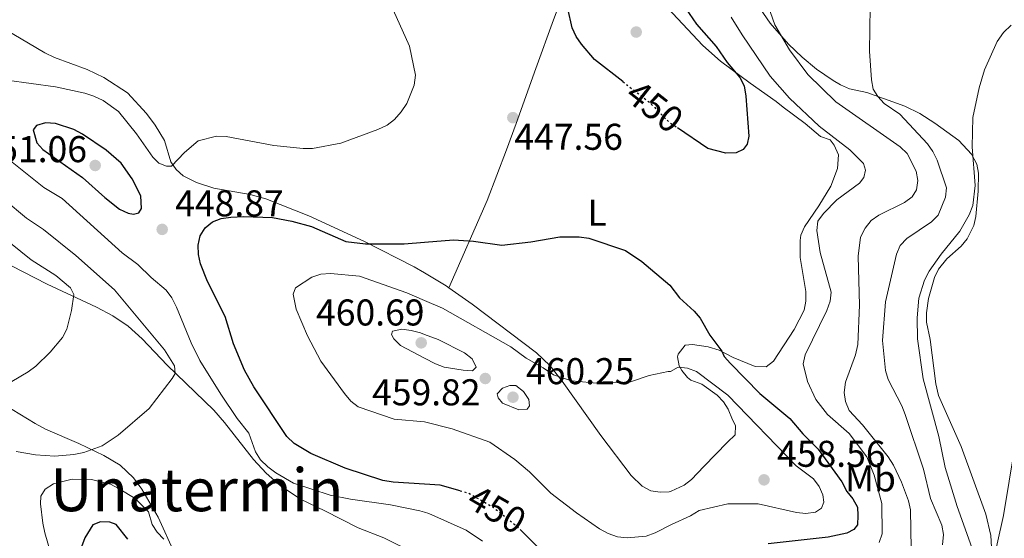
# Model space of a CAD drawing. Units: metres. Extents: x 600727 to 604176, y 4722226 to 4724588.
# Drawn here: x 600965 to 601230, y 4723251 to 4723390 of the extents above; entities that cross this region are included whole.
import ezdxf
from ezdxf.enums import TextEntityAlignment as Align

# ---------------------------------------------------------------- set-up
doc = ezdxf.new("R2010")
doc.units = ezdxf.units.M
doc.header["$MEASUREMENT"] = 0
doc.linetypes.add('DGN Style 5', pattern=[1.217945351076317, 0.5219765790327072, -0.6959687720436097])
for name, color, linetype, lineweight in [('Cota de curva de nivel directora', 7, 'Continuous', 0), ('Cota de punto acotado terreno', 7, 'Continuous', 0), ('Curva de nivel directora', 30, 'Continuous', 30), ('Curva de nivel directora no vista', 30, 'DGN Style 5', 30), ('Curva de nivel intermedia', 30, 'Continuous', 0), ('Etiqueta de uso rústico', 92, 'Continuous', 0), ('Límite de municipio', 7, 'Continuous', 0), ('Línea de cambio de uso (parcela vista)', 92, 'Continuous', 0), ('Punto acotado terreno (símbolo)', 7, 'Continuous', 0), ('Texto de Área (paraje) menor', 7, 'Continuous', 0)]:
    doc.layers.add(name, color=color, linetype=linetype, lineweight=lineweight)
doc.styles.add('Style-Arial', font='arial.ttf')

# ---------------------------------------------------------------- blocks, each defined once
blk = doc.blocks.new('5PATER')
at = {"layer": 'Punto acotado terreno (símbolo)', "linetype": 'Continuous', "lineweight": 0}
h = blk.add_hatch(color=51, dxfattribs=at)
edge = h.paths.add_edge_path()
edge.add_ellipse((0, 0), major_axis=(-0.1095731443231308, -0.1110710700762829), ratio=0.9994222409660317, start_angle=0, end_angle=360)

msp = doc.modelspace()

# ---------------------------------------------------------------- linework, layer by layer
at = {"layer": 'Curva de nivel directora', "color": 30, "linetype": 'Continuous', "lineweight": 30, "elevation": 450, "flags": 128}
for points in [[(601127.2899999998, 4723373.500000001), (601119.6599999989, 4723379.450000001), (601116.1499999998, 4723383.550000003), (601114.7399999994, 4723385.610000002), (601113.6799999998, 4723387.940000001), (601112.4799999995, 4723393.11)], [(601144.1099999995, 4723393.26), (601147.0599999999, 4723388.95), (601152.3799999997, 4723382.92), (601155.3199999989, 4723378.630000001), (601158.7599999988, 4723374.620000001), (601159.8699999999, 4723372.380000001), (601160.3799999994, 4723369.570000002), (601161.1199999994, 4723358.810000001), (601160.6599999988, 4723356.699999999), (601159.6199999994, 4723355.26), (601157.7499999986, 4723354.340000001), (601154.9399999991, 4723354.300000001), (601150.0899999987, 4723355.53), (601141.9599999993, 4723361.110000002)], [(600972.1500000004, 4723362.390000002), (600969.7400000008, 4723361.720000002), (600968.8099999988, 4723360.560000001), (600969.8300000002, 4723357.050000002), (600971.3899999983, 4723355.290000001), (600982.0199999987, 4723347.77), (600988.0499999992, 4723342.350000001), (600991.9999999988, 4723339.250000001), (600994.3199999989, 4723338.140000001), (600995.7800000008, 4723337.850000001), (600997.1799999999, 4723338.25), (600997.9099999985, 4723339.369999999), (600997.7099999996, 4723342.840000001), (600995.4199999986, 4723347.369999999), (600992.4599999993, 4723351.550000002), (600988.38, 4723355.120000001), (600982.0299999998, 4723359.380000001), (600979.7099999997, 4723360.600000001), (600974.77, 4723362.26), (600972.1500000004, 4723362.390000002)], [(601073.9859535794, 4723265.29170995), (601065.5400000007, 4723265.820000002), (601062.8099999992, 4723266.320000002), (601052.6599999993, 4723269.650000002), (601043.39, 4723273.539999999), (601038.9399999998, 4723276.240000002), (601036.9999999997, 4723278.140000002), (601028.079999999, 4723291.440000001), (601025.6000000002, 4723295.930000001), (601022.6599999988, 4723303.050000003), (601020.39, 4723310.359999999), (601015.6799999983, 4723319.750000001), (601013.8200000008, 4723324.550000001), (601013.2699999987, 4723327.08), (601013.1399999991, 4723329.580000003), (601013.7200000002, 4723332.09), (601015.0599999991, 4723334.199999999), (601017.0099999983, 4723335.800000003), (601019.3199999994, 4723336.75), (601021.8899999998, 4723337.060000001), (601025.3299999997, 4723337.26), (601033.0999999993, 4723336.949999999), (601038.3200000006, 4723336.020000001), (601043.5800000001, 4723334.53), (601052.8699999994, 4723330.540000001), (601058.0999999997, 4723329.890000001), (601068.5, 4723329.900000001), (601073.9859535794, 4723330.329622871)], [(601073.9859535794, 4723330.329622871), (601081.7799999993, 4723330.940000001), (601087.1199999992, 4723330.65), (601094.7799999992, 4723329.560000001), (601102.5300000008, 4723330.449999999), (601110.3899999995, 4723331.820000002), (601115.5399999995, 4723331.810000001), (601118.1500000001, 4723331.430000001), (601128.0399999986, 4723328.110000002), (601132.4199999997, 4723325.180000001), (601139.8899999995, 4723318.810000001), (601142.5099999991, 4723315.410000001), (601146.4599999987, 4723311.850000001), (601148.0900000003, 4723309.95), (601150.6399999985, 4723305.320000002), (601153.8499999982, 4723301.060000001), (601154.5299999999, 4723299.65), (601156.1799999995, 4723297.770000001), (601164.0799999987, 4723289.699999999), (601172.1299999999, 4723282.940000001), (601175.639999999, 4723278.810000001), (601179.7999999986, 4723274.76), (601186.1800000002, 4723265.939999999), (601187.519999999, 4723263.390000002), (601189.0900000003, 4723261.34), (601190.3199999996, 4723259.16), (601190.4899999995, 4723256.9), (601190.3399999997, 4723254.360000002), (601189.400000001, 4723253.109999999), (601187.519999999, 4723252.190000001), (601182.4400000006, 4723251.100000001), (601166.3699999996, 4723249.28)], [(601083.5400000006, 4723263.57), (601078.1699999995, 4723265.029999999), (601073.9859535794, 4723265.29170995)], [(600986.9400000006, 4723255.210000001), (600984.8599999996, 4723254.37), (600982.649999999, 4723250.860000002), (600981.8099999985, 4723248.490000002)], [(600994.2599999985, 4723250.550000003), (600991.1499999994, 4723254.52), (600989.4399999996, 4723255.15), (600986.9400000006, 4723255.210000001)], [(601106.1499999994, 4723246.650000002), (601099.6699999997, 4723253.130000002)]]:
    msp.add_lwpolyline(points, dxfattribs=at)
at = {"layer": 'Curva de nivel directora no vista', "color": 30, "linetype": 'DGN Style 5', "lineweight": 30, "elevation": 450, "flags": 128}
for points in [[(601127.2899999998, 4723373.500000001), (601134.5599999987, 4723367.840000002), (601139.5499999998, 4723362.760000001), (601141.9599999993, 4723361.110000002)], [(601083.5400000006, 4723263.57), (601085.7899999992, 4723262.960000002), (601092.5599999996, 4723259.060000001), (601098.6300000004, 4723254.16), (601099.6699999997, 4723253.130000002)]]:
    msp.add_lwpolyline(points, dxfattribs=at)
at = {"layer": 'Curva de nivel intermedia', "color": 30, "linetype": 'Continuous', "lineweight": 0, "flags": 128}
for points, elevation in [([(601193.9299999995, 4723405.449999998), (601193.600000001, 4723381.710000001), (601194.1100000006, 4723373.949999998), (601194.5500000009, 4723371.489999999), (601195.8499999995, 4723369.48), (601197.5599999994, 4723367.66), (601201.7300000002, 4723364.779999999), (601209.1500000011, 4723356.769999999), (601210.6200000017, 4723354.740000002), (601211.7900000009, 4723352.42), (601214.2800000008, 4723344.96), (601214.0000000015, 4723342.480000001), (601212.0000000009, 4723337.590000001), (601210.2100000005, 4723335.84), (601203.5800000011, 4723331.31), (601201.870000001, 4723329.49), (601200.8400000007, 4723327.099999999), (601197.8900000004, 4723314.359999998), (601197.1100000001, 4723303.929999999), (601197.9100000004, 4723295.859999999), (601198.61, 4723293.460000001), (601202.3099999991, 4723286.36), (601203.190000002, 4723284.009999999), (601208.0700000015, 4723269.33), (601209.9800000003, 4723261.429999999), (601213.0200000001, 4723254.27), (601213.4900000017, 4723251.810000001), (601213.1900000002, 4723249.039999999)], 435.0000000000001), ([(601043.8900000007, 4723355.51), (601051.5000000015, 4723356.970000001), (601061.4600000015, 4723360.619999999), (601063.9500000015, 4723361.769999999), (601065.9200000007, 4723363.319999999), (601067.7500000013, 4723365.380000001), (601069.2100000009, 4723367.630000001), (601071.2100000014, 4723372.550000001), (601071.5600000002, 4723375.189999999), (601069.9599999996, 4723383.009999999), (601065.5700000019, 4723392.779999999)], 445), ([(601166.3300000017, 4723393.890000001), (601168.1199999999, 4723388.77), (601172.0800000007, 4723382.029999998), (601177.0000000002, 4723375.42), (601184.5100000005, 4723368.09), (601201.8300000008, 4723355.960000001), (601203.7500000009, 4723354.16), (601206.1700000016, 4723349.400000001), (601206.5700000017, 4723346.929999999), (601206.2000000007, 4723344.460000001), (601205.0300000017, 4723342.57), (601203.010000001, 4723340.999999999), (601196.0599999996, 4723337.619999999), (601194.03, 4723336.17), (601192.3800000005, 4723334.099999999), (601191.2000000003, 4723331.699999998), (601190.5000000007, 4723326.619999998), (601190.9200000009, 4723313.380000001), (601190.4200000003, 4723302.829999999), (601189.8000000011, 4723300.050000001), (601187.13, 4723292.699999999), (601186.7600000014, 4723289.980000001), (601187.100000001, 4723287.5), (601188.1100000013, 4723285.079999999), (601191.7200000011, 4723281.26), (601198.5899999999, 4723272.63), (601200.0400000005, 4723270.42), (601202.1700000007, 4723265.890000001), (601204.0800000017, 4723260.83), (601204.5900000012, 4723258.38), (601204.7600000012, 4723247.929999999)], 440), ([(601156.3600000006, 4723390.81), (601159.3500000013, 4723386.060000001), (601166.8900000005, 4723374.989999999), (601172.1000000007, 4723369.09), (601180.04, 4723361.529999999), (601188.27, 4723355.189999998), (601191.9500000014, 4723351.5), (601192.4699999999, 4723349.679999998), (601192.0900000001, 4723347.720000001), (601190.9099999998, 4723346.189999999), (601184.8300000001, 4723341.689999999), (601181.2200000002, 4723338.09), (601179.7300000016, 4723335.999999999), (601179.4200000009, 4723333.509999999), (601180.3500000008, 4723327.619999999), (601183.3200000013, 4723316.96), (601182.9800000016, 4723314.480000001), (601182.0899999997, 4723312.029999998), (601176.2600000004, 4723300.079999999), (601175.7700000008, 4723297.63), (601176.9199999997, 4723292.929999999), (601179.1900000006, 4723288.05), (601182.2700000008, 4723284.08), (601188.1000000001, 4723278.939999999), (601192.9000000014, 4723272.679999999), (601194.8300000003, 4723267.699999998)], 445), ([(601231.6700000005, 4723388.710000001), (601229.640000001, 4723386.689999999), (601227.94, 4723384.319999999), (601224.4900000012, 4723376.710000001), (601223.0700000017, 4723371.869999999), (601221.3700000008, 4723363.829999999), (601221.1699999997, 4723355.970000001), (601221.9500000019, 4723345.579999999), (601221.3700000008, 4723340.21), (601220.3899999995, 4723337.659999999), (601217.8300000003, 4723333.31), (601212.8500000003, 4723327.09), (601209.6500000019, 4723322.519999999), (601208.3900000011, 4723320.119999998), (601206.86, 4723315.34), (601206.4300000009, 4723310.050000001), (601206.5100000014, 4723304.369999999), (601208, 4723293.630000001), (601212.1799999997, 4723278.119999999), (601213.9400000012, 4723269.789999999), (601217.190000001, 4723259.279999998), (601221.5499999997, 4723247.09)], 430), ([(600961.7000000009, 4723373.91), (600974.8200000013, 4723372.140000001), (600982.7000000004, 4723370.4), (600985.100000001, 4723369.550000001), (600987.6400000001, 4723368.409999999), (600991.7199999995, 4723365.430000001), (600996.5400000006, 4723359.459999999), (601000.9200000016, 4723353.23), (601002.5399999998, 4723351.619999998), (601004.640000001, 4723350.749999999), (601006.010000001, 4723350.76), (601009.440000002, 4723354.48), (601013.1300000001, 4723357.57), (601018.1100000001, 4723358.84), (601020.7000000007, 4723358.78), (601033.5199999994, 4723356.319999999), (601041.3899999995, 4723355.51), (601043.8900000007, 4723355.51)], 445), ([(601073.9859535794, 4723257.77421631), (601072.7300000013, 4723258.17), (601064.8099999998, 4723259.789999999), (601054.0600000008, 4723261.25), (601048.6300000015, 4723262.329999999), (601038.7300000018, 4723265.630000001), (601033.9800000021, 4723268.34), (601031.8400000008, 4723269.999999999), (601029.9299999998, 4723271.9), (601028.5900000009, 4723274.009999999), (601026.7400000002, 4723279.02), (601023.6600000003, 4723282.96), (601019.2500000001, 4723289.51), (601013.5900000005, 4723298.58), (601011.2900000006, 4723303.289999999), (601007.3000000007, 4723312.909999999), (601006.0800000004, 4723315.429999999), (601004.5700000017, 4723317.42), (601000.5000000015, 4723320.849999999), (600996.9500000019, 4723324.390000001), (600992.7600000009, 4723327.51), (600976.5600000003, 4723342.11), (600971.680000001, 4723345.09), (600961.3900000001, 4723353.279999999)], 445), ([(600982.420000001, 4723273.82), (600987.3200000006, 4723275.609999998), (600991.6100000021, 4723278.499999999), (600999.9500000015, 4723285.630000002), (601006.1400000007, 4723293.699999998), (601006.97, 4723295.079999999), (601006.8300000014, 4723297.08), (601004.0799999998, 4723301.419999998), (600990.7000000001, 4723317.560000001), (600980.2999999998, 4723326.77), (600971.6000000006, 4723333.789999999), (600966.9800000003, 4723336.83), (600961.0100000004, 4723341.859999999)], 440), ([(600960.6500000004, 4723291.449999999), (600967.4299999997, 4723295.48), (600969.5399999997, 4723297.02), (600973.390000001, 4723300.789999999), (600976.6699999999, 4723304.76), (600977.8099999998, 4723306.990000002), (600979.1200000019, 4723311.949999998), (600979.7300000021, 4723316.269999999), (600978.8500000014, 4723318.089999998), (600974.8500000006, 4723321.430000001), (600968.3000000013, 4723325.569999999), (600957.9600000014, 4723333.829999999)], 435.0000000000001), ([(601073.9859535794, 4723314.691757254), (601069.1900000008, 4723316.75), (601056.5199999996, 4723321.2), (601048.7200000009, 4723321.929999999), (601046.1300000004, 4723321.759999999), (601043.7000000008, 4723320.960000001), (601039.350000001, 4723318.039999999), (601038.6500000014, 4723316.380000001), (601039.520000001, 4723312.369999998), (601042.5099999993, 4723305.199999998), (601046.1200000015, 4723298.369999999), (601052.4900000016, 4723289.699999999), (601054.1800000014, 4723287.640000001), (601056.1300000006, 4723286.080000001), (601065.8400000002, 4723282.75), (601073.9600000007, 4723282.050000001), (601073.9859535794, 4723282.043528908)], 455), ([(601073.9859535794, 4723282.043528908), (601081.4599999996, 4723280.180000001), (601091.5100000012, 4723276.57), (601098.2400000015, 4723271.95), (601102.1900000009, 4723268.630000001), (601107.9100000008, 4723262.899999999), (601114.7900000006, 4723257.59), (601121.0500000014, 4723253.3), (601123.3500000014, 4723252.079999999), (601125.8800000016, 4723251.21), (601128.4900000001, 4723250.91), (601133.5999999997, 4723251.390000001), (601135.9600000001, 4723252.2), (601140.3800000013, 4723254.449999998), (601145.5100000009, 4723256.84), (601147.7800000019, 4723258.269999999), (601155.490000001, 4723260.05), (601163.6300000016, 4723260.05), (601174.0000000006, 4723257.75), (601176.5100000007, 4723257.48), (601179.1100000002, 4723257.789999997), (601180.6400000014, 4723258.869999999), (601181.2699999994, 4723260.460000001), (601181.0500000004, 4723262.430000001), (601180.04, 4723264.720000002), (601178.5100000012, 4723266.730000001), (601173.8500000008, 4723270.220000001), (601155.5300000013, 4723289.239999999), (601147.0800000001, 4723295.609999999), (601144.6300000004, 4723296.470000001), (601142.1200000002, 4723296.779999998), (601140.0599999994, 4723295.59), (601139.4700000016, 4723295.58), (601134.390000001, 4723294.519999999), (601129.3100000004, 4723292.789999999), (601121.3100000008, 4723292.359999999), (601113.5099999999, 4723293.09), (601108.6300000005, 4723294.710000001), (601105.85, 4723296.609999998), (601101.2900000003, 4723299.21), (601097.1500000006, 4723302.239999998), (601078.8600000001, 4723312.599999999), (601073.9859535794, 4723314.691757254)], 455), ([(601073.9859535794, 4723305.564608997), (601072.9400000013, 4723305.969999999), (601070.42, 4723306.589999998), (601067.8800000009, 4723306.939999999), (601065.4000000021, 4723306.460000001), (601065.1100000015, 4723305.52), (601065.7100000005, 4723304.36), (601067.5000000009, 4723302.619999999), (601073.9859535794, 4723299.183824594)], 460.0000000000001), ([(601073.9859535794, 4723299.183824594), (601076.9000000021, 4723297.640000001), (601079.2400000001, 4723296.760000001), (601084.360000001, 4723295.929999999), (601086.870000001, 4723295.770000001), (601087.85, 4723296.74), (601086.7600000015, 4723298.989999998), (601084.7200000008, 4723300.640000001), (601077.6100000007, 4723304.159999999), (601073.9859535794, 4723305.564608997)], 460.0000000000001), ([(601096.8800000001, 4723291.880000001), (601094.9199999999, 4723291.099999999), (601093.5499999997, 4723289.640000002), (601093.7500000009, 4723288.529999998), (601094.9199999999, 4723287.130000001), (601099.320000001, 4723285.34), (601101.5400000005, 4723285.509999999), (601102.1999999998, 4723286.4), (601102.0099999999, 4723288.079999999), (601100.5700000004, 4723290.260000001), (601098.4900000017, 4723291.800000001), (601096.8800000001, 4723291.880000001)], 460), ([(600964.22, 4723274.109999999), (600969.4500000002, 4723273.239999999), (600974.6200000002, 4723272.869999998), (600979.75, 4723273.32), (600982.420000001, 4723273.82)], 440), ([(601194.8300000003, 4723267.699999998), (601196.9400000003, 4723260.139999999), (601196.9800000006, 4723251.980000001), (601196.2100000016, 4723249.600000001)], 445), ([(600979.2699999994, 4723266.680000001), (600974.2600000004, 4723265.45), (600972.0000000006, 4723263.939999999), (600970.9000000008, 4723262.059999999), (600970.7500000012, 4723260.029999999), (600971.4300000007, 4723254.859999999), (600971.9200000003, 4723252.279999998), (600975.4900000021, 4723239.899999999)], 445), ([(601003.9200000013, 4723250.57), (601002.1599999999, 4723252.390000001), (601000.7899999997, 4723254.52), (600999.7999999997, 4723257.859999999), (600996.25, 4723261.470000002), (600991.8899999993, 4723264.06), (600989.5900000016, 4723265.329999999), (600984.4999999999, 4723266.569999999), (600979.2699999994, 4723266.680000001)], 445), ([(601089.6000000002, 4723249.989999999), (601085.17, 4723252.989999998), (601075.1100000017, 4723257.42), (601073.9859535794, 4723257.77421631)], 445)]:
    msp.add_lwpolyline(points, dxfattribs=dict(at, elevation=elevation))
at = {"layer": 'Límite de municipio', "color": 7, "linetype": 'Continuous', "lineweight": 0}
msp.add_polyline3d([(601119.5100000016, 4723098.930000001, 423.74), (601128.3900000006, 4723107.779999999, 423.52), (601130.8399999999, 4723110.210000001, 423.55), (601134.4400000013, 4723113.800000001, 422.37), (601135.8099999987, 4723115.16, 422.59), (601149.7699999996, 4723129.07, 424.33), (601152.620000001, 4723131.92, 424.4), (601158.1900000013, 4723137.470000001, 424.53), (601194.7100000009, 4723169.230000001, 425.2), (601195.1799999997, 4723169.65, 425.18), (601209.0899999999, 4723181.939999999, 425.19), (601214.0899999999, 4723186.730000001, 425.7), (601216.1499999985, 4723192.100000001, 426.54), (601220.0700000003, 4723214.140000001, 425.91), (601225.6900000013, 4723239.380000001, 427.55), (601227.879999999, 4723249.25, 427.08), (601229.5799999982, 4723256.859999999, 427.09), (601234.0399999992, 4723284, 427.02)], dxfattribs=at)
at = {"layer": 'Línea de cambio de uso (parcela vista)', "color": 92, "linetype": 'Continuous', "lineweight": 0, "extrusion": (0.1804544909749371, 0.3904418341468902, 0.9027687139212283), "elevation": 1953056.090633692, "flags": 128}
msp.add_lwpolyline([(1435997.349028989, -4098114.825537084), (1435990.643254139, -4098114.025307045), (1435989.79318664, -4098113.862564155)], dxfattribs=at)
at = {"layer": 'Línea de cambio de uso (parcela vista)', "color": 92, "linetype": 'Continuous', "lineweight": 0}
for points in [[(601164.5199999996, 4723546.710000001, 445.1300000000047), (601163.7699999996, 4723544.350000001, 445.2299999999959), (601160.6399999997, 4723537.51, 445.6499999999942), (601153.2800000003, 4723514.32, 448.2599999999948), (601147.1900000004, 4723497.980000001, 449.8500000000058), (601146.4400000004, 4723495.720000001, 450.0299999999989), (601146.3200000003, 4723493.220000001, 450.0299999999989), (601145.5300000003, 4723490.779999999, 450.1199999999953), (601142.1399999997, 4723481.369999999, 450.6699999999983), (601138.7300000006, 4723470.58, 452.070000000007), (601136.9800000006, 4723464.77, 452.4499999999971), (601135.6200000001, 4723462.230000001, 452.4499999999971), (601131.9800000006, 4723451.680000001, 453.0200000000041), (601121, 4723422.640000001, 449.929999999993), (601118.7599999999, 4723415.51, 450.3899999999995), (601116.9500000002, 4723412.050000001, 450.3899999999995), (601115.2800000003, 4723407.560000001, 450.2200000000012), (601108.6399999997, 4723390.08, 449.429999999993), (601103.9100000003, 4723377.02, 448.0599999999977), (601098.5899999999, 4723362.24, 447.4900000000052), (601096.0300000003, 4723355.189999999, 447.6300000000047), (601090.79, 4723341.529999999, 448.7200000000012), (601080.4800000006, 4723318.119999999, 451.3099999999977)], [(600932.7699999996, 4723400, 437.2200000000012), (600947.1600000003, 4723395.66, 438.5599999999977), (600951.5300000003, 4723394, 439.0200000000041), (600953.7199999997, 4723392.83, 439.3500000000058), (600961.2199999997, 4723387.640000001, 440.8600000000006), (600971.9299999997, 4723381.26, 441.75), (600974.54, 4723380, 441.9199999999983), (600983.3300000001, 4723376.789999999, 442.4600000000065), (600987.8300000001, 4723374.630000001, 442.7400000000052), (600994.1699999999, 4723370.449999999, 443.1499999999942), (600999.2599999999, 4723364.939999999, 443.4499999999971), (601001.5800000001, 4723361.779999999, 443.6100000000006), (601004.1399999997, 4723357.67, 444.070000000007), (601005.79, 4723351.939999999, 444.9900000000052), (601007.2400000002, 4723349.869999999, 445.2899999999936), (601009.0800000001, 4723348.189999999, 445.5399999999936), (601012.7300000006, 4723346.359999999, 445.8399999999965), (601017.3200000003, 4723344.91, 446.1399999999995), (601027.1299999999, 4723343.16, 447.1100000000006), (601031.3499999996, 4723342.039999999, 447.5099999999948), (601042.9199999999, 4723337.4, 448.4600000000065), (601057.8300000001, 4723330.529999999, 450.0399999999936), (601071.2000000002, 4723323.75, 450.7299999999959), (601073.9859999996, 4723322.079100001, 450.8957999999984)], [(601226.6799999997, 4723243.710000001, 427.3600000000006), (601226.2199999997, 4723251.539999999, 427.3600000000006), (601224.8200000003, 4723257.27, 427.3899999999995), (601218.25, 4723275.4, 428.2299999999959), (601212.1299999999, 4723289.16, 428.6999999999971), (601211.3700000001, 4723292.27, 428.8000000000029), (601209.9000000004, 4723304.24, 429.0899999999965), (601208.9100000003, 4723308.84, 429.0899999999965), (601208.8899999997, 4723311.34, 429.0899999999965), (601209.4600000001, 4723315.180000001, 429.0899999999965), (601211.0199999996, 4723320.83, 429.1900000000023), (601212.0999999996, 4723323.08, 429.3699999999953), (601214.3799999999, 4723325.890000001, 429.6699999999983), (601218.2100000001, 4723329.26, 429.6699999999983), (601219.8200000003, 4723331.210000001, 429.4400000000023), (601221.6299999999, 4723334.850000001, 429.0899999999965), (601222.1900000004, 4723337.289999999, 429.0899999999965), (601222.79, 4723344.09, 429.0899999999965), (601222.9100000003, 4723348.880000001, 428.8000000000029), (601222.4600000001, 4723351.310000001, 428.9600000000065), (601220.9900000002, 4723354.02, 429.3800000000047), (601217.5700000003, 4723357.640000001, 430.2400000000052), (601211.1799999997, 4723362.33, 431.929999999993), (601207.0800000001, 4723364.949999999, 433.1000000000058), (601203.0899999999, 4723366.859999999, 433.9900000000052), (601192.8899999997, 4723370.59, 435.429999999993), (601188.2000000002, 4723371.58, 436.8500000000058), (601185.7599999999, 4723372.65, 437.0299999999989), (601183.8099999996, 4723373.77, 437.1600000000035), (601179.3300000001, 4723376.84, 439.179999999993), (601175.4900000002, 4723380.039999999, 439.1699999999983), (601171.7800000003, 4723383.600000001, 439.6199999999953), (601166.8799999999, 4723389.17, 440.2799999999989), (601160.2000000002, 4723399.07, 440.9100000000035)], [(601080.4800000006, 4723318.119999999, 451.3099999999977), (601086.8099999996, 4723313.65, 451.8600000000006), (601104.0999999996, 4723300.600000001, 454.6300000000047), (601107.7000000002, 4723297.17, 455.2799999999989), (601110.9600000001, 4723292.980000001, 455.8500000000058), (601121.4000000004, 4723278.359999999, 457.1999999999971), (601129.5, 4723267.640000001, 457.3800000000047), (601132.4800000006, 4723264.76, 457.3800000000047), (601134.7999999998, 4723263.539999999, 457.3800000000047), (601137.3099999996, 4723263.189999999, 457.3800000000047), (601139.7599999999, 4723263.289999999, 457.3300000000018), (601140.3099999996, 4723263.439999999, 457.3099999999977), (601143.7699999996, 4723265.039999999, 457.1300000000047), (601145.7000000002, 4723266.539999999, 456.9799999999959), (601149.04, 4723270.029999999, 456.8600000000006), (601155.4000000004, 4723276.65, 457.4199999999983), (601157.4600000001, 4723278.600000001, 456.8399999999965), (601157.5499999998, 4723281.109999999, 456.8399999999965), (601156.79, 4723282.57, 457.1300000000047), (601155.6399999997, 4723285.51, 456.8399999999965), (601154.3600000005, 4723287.439999999, 456.6399999999995), (601152.6200000001, 4723289.24, 456.4199999999983), (601148.54, 4723292.230000001, 455.9799999999959), (601145.5700000003, 4723293.289999999, 455.9799999999959), (601144.7000000002, 4723293.960000001, 455.7799999999989), (601143.1299999999, 4723295.84, 455.1199999999953), (601142.4299999997, 4723297.100000001, 455.0800000000018), (601141.9699999997, 4723299.51, 455.1199999999953), (601142.1900000004, 4723300.279999999, 454.9900000000052), (601144.0599999996, 4723302.66, 453.8800000000047), (601145.9800000006, 4723302.890000001, 452.2299999999959), (601150.2400000002, 4723302.210000001, 451.9499999999971), (601153.2000000002, 4723301.34, 451.0800000000018), (601156.9199999999, 4723299.359999999, 450.7899999999936), (601162.8700000001, 4723296.970000001, 449.320000000007), (601165.7800000003, 4723296.83, 448.7200000000012), (601167.8200000003, 4723298.41, 448.7799999999989), (601173.3600000005, 4723306.850000001, 448.25), (601176.04, 4723312.039999999, 447.8800000000047), (601176.4900000002, 4723314.52, 447.8800000000047), (601176.4500000002, 4723317.060000001, 447.929999999993), (601174.9800000006, 4723326.189999999, 447.3300000000018), (601174.9100000003, 4723330.800000001, 447.3300000000018), (601175.1699999999, 4723332.26, 447.0500000000029), (601176.1500000004, 4723334.5, 446.4700000000012), (601179.9400000004, 4723340.09, 445.8899999999995), (601183.1699999999, 4723345.430000001, 445.8899999999995), (601184.9600000001, 4723350.130000001, 445.8899999999995), (601185.2699999996, 4723353.82, 445.8899999999995), (601184.1299999999, 4723356.390000001, 446.4700000000012), (601183, 4723357.850000001, 446.4700000000012), (601180.4100000003, 4723358.730000001, 446.4700000000012), (601176.25, 4723362.230000001, 446.6999999999971), (601170.4199999999, 4723366.66, 448.7799999999989), (601168.4600000001, 4723368.15, 449.0599999999977), (601161.5, 4723373.050000001, 449.1999999999971), (601153.5499999998, 4723379, 450.5), (601148.75, 4723383.199999999, 450.6900000000023), (601139.3200000003, 4723393.369999999, 451.3699999999953)], [(600956.6299999999, 4723327.24, 432.1399999999995), (600972.5300000003, 4723319.09, 434.8899999999995), (600985.7999999998, 4723312.930000001, 437.2100000000065), (600990.2000000002, 4723310.59, 437.7100000000065), (600994.3499999996, 4723307.810000001, 438.0500000000029), (600998.1200000001, 4723304.380000001, 438.7799999999989), (601004.8300000001, 4723297.300000001, 440.8600000000006), (601017.3200000003, 4723285.230000001, 442.9199999999983), (601020.2699999996, 4723281.869999999, 443.2599999999948), (601028.0199999996, 4723271.949999999, 443.8399999999965), (601031.4199999999, 4723268.310000001, 443.8600000000006), (601035.1500000004, 4723264.939999999, 443.8399999999965), (601040.6799999997, 4723261.310000001, 444.070000000007), (601047.1900000004, 4723258.109999999, 442.4600000000065), (601056.1200000001, 4723253.619999999, 442.2400000000052), (601063.0300000003, 4723250.92, 440.6300000000047), (601067.4900000002, 4723248.699999999, 439.8500000000058), (601073.9859999996, 4723244.656400001, 438.8583000000072)], [(600961.0700000003, 4723286.640000001, 436.5), (600969.3700000001, 4723281.65, 437.8699999999953), (600972.1399999997, 4723280.07, 439.9400000000023), (600981.1200000001, 4723276.230000001, 439.4799999999959), (600987.7699999996, 4723272.99, 440.6100000000006), (600992.1699999999, 4723270.390000001, 441.6300000000047), (600995.7599999999, 4723267.050000001, 442.7400000000052), (600998.0099999999, 4723263.970000001, 443.179999999993), (601002.3899999997, 4723256.42, 443.8399999999965), (601006.8200000003, 4723246.82, 444.5299999999989)]]:
    msp.add_polyline3d(points, dxfattribs=at)

# ---------------------------------------------------------------- block references
at = {"layer": 'Punto acotado terreno (símbolo)', "color": 7, "linetype": 'Continuous', "lineweight": 0, "xscale": 10, "yscale": 10, "zscale": 10}
for p in [(601130.8900000006, 4723386.82, 451.929999999993), (601097.7299999995, 4723363.82, 447.5599999999977), (600985.480000001, 4723350.960000001, 451.0599999999977), (601003.480000001, 4723333.790000001, 448.8699999999963), (601073.1000000001, 4723303.300000001, 460.6900000000023), (601090.3199999998, 4723293.720000001, 459.8099999999982), (601097.7600000009, 4723288.689999999, 460.25), (601165.2399999987, 4723266.480000001, 458.5599999999977)]:
    msp.add_blockref('5PATER', p, dxfattribs=at)

# ---------------------------------------------------------------- texts
at = {"layer": 'Cota de curva de nivel directora', "color": 7, "linetype": 'Continuous', "lineweight": 0, "style": 'Style-Arial'}
for rotation, p in [(322.07795, (601135.849190079, 4723366.838496469, 450)), (330.0042, (601093.4446980009, 4723258.547020725, 450))]:
    msp.add_text('450', height=7.000000000000002, rotation=rotation, dxfattribs=at).set_placement(p, align=Align.MIDDLE_CENTER)
at = {"layer": 'Cota de punto acotado terreno', "color": 7, "linetype": 'Continuous', "lineweight": 0, "style": 'Style-Arial'}
for s, p in [('447.56', (601098.1400000014, 4723355.17, 447.5599999999977)), ('451.06', (600954.1200000019, 4723351.850000001, 451.0599999999977)), ('448.87', (601006.9799999994, 4723337.29, 448.8699999999953)), ('460.69', (601044.8299999977, 4723307.96, 460.6900000000023)), ('460.25', (601101.2600000016, 4723292.189999999, 460.25)), ('459.82', (601059.8900000006, 4723286.509999999, 459.8099999999977)), ('458.56', (601168.7399999995, 4723269.98, 458.5599999999977))]:
    msp.add_text(s, height=7.000000000000002, dxfattribs=at).set_placement(p)
at = {"layer": 'Etiqueta de uso rústico', "color": 92, "linetype": 'Continuous', "lineweight": 0, "style": 'Style-Arial'}
for s, p in [('L', (601120.3414203777, 4723338.260009999, 449.8399999999965)), ('Mb', (601193.8502462452, 4723266.880010001, 446.5))]:
    msp.add_text(s, height=7.000000000000002, dxfattribs=at).set_placement(p, align=Align.MIDDLE_CENTER)
at = {"layer": 'Texto de Área (paraje) menor', "color": 7, "linetype": 'Continuous', "lineweight": 0, "style": 'Style-Arial'}
msp.add_text('Unatermin', height=11.5, dxfattribs=at).set_placement((601012.8082019642, 4723263.800010001, 443.1999999999971), align=Align.MIDDLE_CENTER)

doc.saveas('drawing.dxf')
